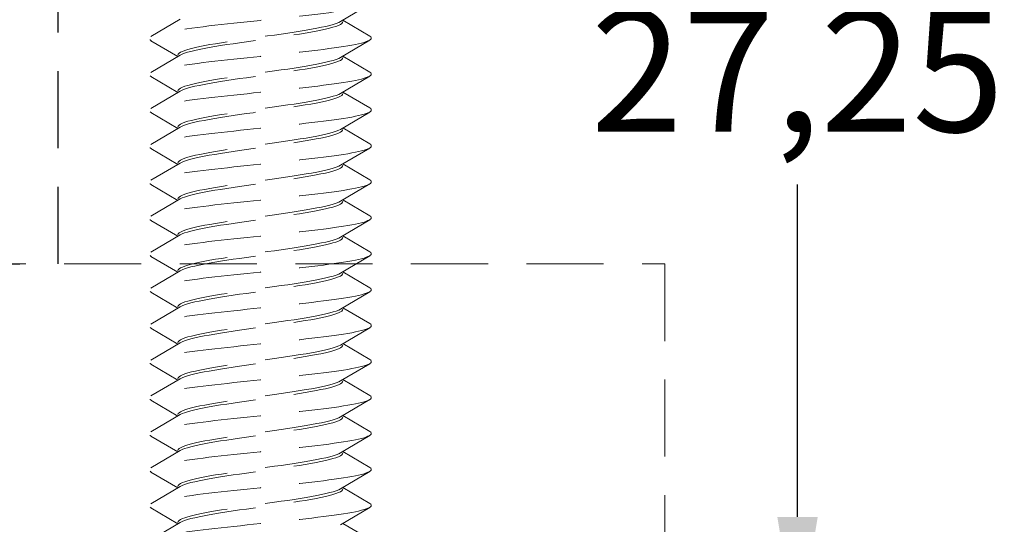
# Model space of a CAD drawing. Units: millimetres. Extents: x 0 to 1188, y 0 to 841.
# Drawn here: x 893 to 918, y 771 to 783 of the extents above; entities that cross this region are included whole.
import ezdxf

# ---------------------------------------------------------------- set-up
doc = ezdxf.new("R2010")
doc.units = ezdxf.units.MM
doc.linetypes.add('DASHED2', pattern=[9.525, 6.35, -3.175])
doc.layers.add('MÅL', color=7, linetype='Continuous', lineweight=13)
doc.layers.add('STIBLET LINIE', color=4, linetype='DASHED2', lineweight=25)
doc.styles.get("Standard").update_dxf_attribs({"font": 'italict.shx'})
doc.dimstyles.new('ISO-25', dxfattribs={"dimtxt": 2.5, "dimasz": 2.5, "dimexe": 1.25, "dimexo": 0.625, "dimtad": 0, "dimtih": 1, "dimtoh": 1, "dimdec": 1, "dimzin": 9, "dimtxsty": 'Standard', "dimcen": 2.5, "dimadec": 0, "dimazin": 0, "dimtfac": 1, "dimtdec": 1, "dimtmove": 0, "dimatfit": 3, "dimfxl": 1, "dimarcsym": 0})

# ---------------------------------------------------------------- blocks, each defined once
blk = doc.blocks.new('*D36')
at = {"layer": 'Defpoints', "color": 0, "transparency": 16777216}
for p in [(894.272, 794.936), (912.551, 794.936), (909.272, 767.686)]:
    blk.add_point(p, dxfattribs=at)
at = {"layer": 'MÅL', "color": 0, "lineweight": -2, "transparency": 16777216}
for p, q in [((894.897, 794.936), (913.801, 794.936)), ((912.551, 791.936), (912.551, 783.722)), ((912.551, 770.686), (912.551, 778.9)), ((909.897, 767.686), (913.801, 767.686))]:
    blk.add_line(p, q, dxfattribs=at)
at = {"layer": 'MÅL', "color": 0, "transparency": 16777216}
for points in [[(912.051, 791.936), (913.051, 791.936), (912.551, 794.936)], [(912.051, 770.686), (913.051, 770.686), (912.551, 767.686)]]:
    blk.add_solid(points, dxfattribs=at)
at = {"layer": 'MÅL', "color": 0, "transparency": 16777216, "insert": (912.551, 781.311), "char_height": 3, "attachment_point": 5}
blk.add_mtext('27,25', dxfattribs=at)

msp = doc.modelspace()

# ---------------------------------------------------------------- linework, layer by layer
at = {"layer": 'STIBLET LINIE', "ltscale": 0.3}
for p, q in [((894.272, 776.936), (894.272, 807.936)), ((874.272, 776.936), (894.272, 776.936))]:
    msp.add_line(p, q, dxfattribs=at)
at = {"layer": 'STIBLET LINIE', "color": 5, "lineweight": 5, "ltscale": 0.3}
for p, q in [((901.978, 783.352), (901.254, 782.925)), ((896.566, 782.554), (897.29, 782.981)), ((901.312, 782.959), (901.978, 782.566)), ((897.232, 782.059), (896.566, 782.452)), ((901.978, 782.464), (901.254, 782.037)), ((896.566, 781.666), (897.29, 782.093)), ((901.312, 782.071), (901.978, 781.678)), ((897.232, 781.171), (896.566, 781.564)), ((901.978, 781.576), (901.254, 781.149)), ((896.566, 780.778), (897.29, 781.205)), ((901.312, 781.183), (901.978, 780.79)), ((897.232, 780.283), (896.566, 780.676)), ((901.978, 780.688), (901.254, 780.26)), ((896.566, 779.89), (897.29, 780.317)), ((901.312, 780.295), (901.978, 779.902)), ((897.232, 779.395), (896.566, 779.788)), ((901.978, 779.799), (901.254, 779.372)), ((896.566, 779.002), (897.29, 779.429)), ((901.312, 779.406), (901.978, 779.014)), ((897.232, 778.507), (896.566, 778.899)), ((901.978, 778.911), (901.254, 778.484)), ((896.566, 778.114), (897.29, 778.541)), ((901.312, 778.518), (901.978, 778.125)), ((897.232, 777.619), (896.566, 778.011)), ((901.978, 778.023), (901.254, 777.596)), ((896.566, 777.225), (897.29, 777.653)), ((901.312, 777.63), (901.978, 777.237)), ((897.232, 776.73), (896.566, 777.123)), ((901.978, 777.135), (901.254, 776.708)), ((896.566, 776.337), (897.29, 776.764)), ((901.312, 776.742), (901.978, 776.349)), ((897.232, 775.842), (896.566, 776.235)), ((901.978, 776.247), (901.254, 775.82)), ((896.566, 775.449), (897.29, 775.876)), ((901.312, 775.854), (901.978, 775.461)), ((897.232, 774.954), (896.566, 775.347)), ((901.978, 775.359), (901.254, 774.932)), ((896.566, 774.561), (897.29, 774.988)), ((901.312, 774.966), (901.978, 774.573)), ((897.232, 774.066), (896.566, 774.459)), ((901.978, 774.471), (901.254, 774.044)), ((896.566, 773.673), (897.29, 774.1)), ((901.312, 774.078), (901.978, 773.685)), ((897.232, 773.178), (896.566, 773.571)), ((901.978, 773.583), (901.254, 773.155)), ((896.566, 772.785), (897.29, 773.212)), ((901.312, 773.189), (901.978, 772.797)), ((897.232, 772.29), (896.566, 772.683)), ((901.978, 772.694), (901.254, 772.267)), ((896.566, 771.897), (897.29, 772.324)), ((901.312, 772.301), (901.978, 771.909)), ((897.232, 771.402), (896.566, 771.794)), ((901.978, 771.806), (901.254, 771.379)), ((896.566, 771.009), (897.29, 771.436)), ((901.312, 771.413), (901.978, 771.02)), ((901.978, 770.918), (901.254, 770.491)), ((897.232, 770.513), (896.566, 770.906)), ((896.566, 770.12), (897.29, 770.548)), ((901.312, 770.525), (901.978, 770.132))]:
    msp.add_line(p, q, dxfattribs=at)
at = {"layer": 'STIBLET LINIE', "lineweight": 9, "ltscale": 0.3}
for p, q in [((837.272, 776.936), (909.272, 776.936)), ((909.272, 776.936), (909.272, 758.436))]:
    msp.add_line(p, q, dxfattribs=at)
at = {"layer": 'STIBLET LINIE', "color": 5, "lineweight": 5, "ltscale": 0.3, "flags": 128}
for points in [[(901.97, 783.454), (901.995, 783.437), (902.011, 783.42), (902.017, 783.402), (902.014, 783.385), (902, 783.368), (901.975, 783.351), (901.941, 783.333), (901.895, 783.316), (901.84, 783.299), (901.775, 783.282), (901.701, 783.264), (901.618, 783.247), (901.527, 783.23), (901.428, 783.212), (901.321, 783.195), (901.207, 783.178), (901.086, 783.161), (900.96, 783.143), (900.827, 783.126), (900.688, 783.109), (900.545, 783.091), (900.397, 783.074), (900.245, 783.057), (900.089, 783.04), (899.929, 783.022), (899.767, 783.005), (899.603, 782.988), (899.438, 782.97), (899.273, 782.953), (899.108, 782.936), (898.943, 782.919), (898.779, 782.901), (898.618, 782.884), (898.458, 782.867), (898.301, 782.849), (898.148, 782.832), (897.998, 782.815), (897.853, 782.798), (897.713, 782.78), (897.579, 782.763), (897.451, 782.746), (897.33, 782.729), (897.216, 782.711), (897.11, 782.694), (897.013, 782.677), (896.924, 782.659), (896.844, 782.642), (896.772, 782.625), (896.71, 782.608), (896.657, 782.59), (896.613, 782.573), (896.578, 782.556), (896.552, 782.538), (896.536, 782.521), (896.53, 782.504), (896.533, 782.487), (896.546, 782.469), (896.569, 782.452)], [(901.254, 782.925), (901.207, 782.901), (901.147, 782.877), (901.074, 782.854), (900.989, 782.83), (900.892, 782.806), (900.784, 782.782), (900.665, 782.759), (900.537, 782.735), (900.4, 782.711), (900.255, 782.687), (900.103, 782.664), (899.946, 782.64), (899.784, 782.616), (899.619, 782.592), (899.451, 782.568), (899.282, 782.545), (899.113, 782.521), (898.945, 782.497), (898.78, 782.473), (898.617, 782.45), (898.459, 782.426), (898.307, 782.402), (898.162, 782.378), (898.024, 782.355), (897.894, 782.331), (897.774, 782.307), (897.665, 782.283), (897.566, 782.26), (897.479, 782.236), (897.405, 782.212), (897.343, 782.188), (897.295, 782.165), (897.26, 782.141), (897.239, 782.117), (897.232, 782.093)], [(897.29, 782.093), (897.336, 782.117), (897.397, 782.141), (897.469, 782.165), (897.555, 782.188), (897.652, 782.212), (897.76, 782.236), (897.879, 782.26), (898.007, 782.283), (898.144, 782.307), (898.289, 782.331), (898.44, 782.355), (898.598, 782.378), (898.759, 782.402), (898.925, 782.426), (899.092, 782.45), (899.261, 782.473), (899.431, 782.497), (899.598, 782.521), (899.764, 782.545), (899.926, 782.569), (900.084, 782.592), (900.237, 782.616), (900.382, 782.64), (900.52, 782.664), (900.65, 782.687), (900.769, 782.711), (900.879, 782.735), (900.978, 782.759), (901.064, 782.782), (901.139, 782.806), (901.201, 782.83), (901.249, 782.854), (901.284, 782.877), (901.305, 782.901), (901.312, 782.925)], [(901.975, 782.566), (901.998, 782.549), (902.011, 782.532), (902.014, 782.514), (902.008, 782.497), (901.992, 782.48), (901.966, 782.462), (901.931, 782.445), (901.887, 782.428), (901.834, 782.411), (901.772, 782.393), (901.701, 782.376), (901.62, 782.359), (901.532, 782.342), (901.434, 782.324), (901.328, 782.307), (901.214, 782.29), (901.092, 782.272), (900.964, 782.255), (900.83, 782.238), (900.69, 782.221), (900.545, 782.203), (900.396, 782.186), (900.243, 782.169), (900.086, 782.151), (899.926, 782.134), (899.764, 782.117), (899.601, 782.1), (899.436, 782.082), (899.271, 782.065), (899.105, 782.048), (898.941, 782.03), (898.777, 782.013), (898.615, 781.996), (898.455, 781.979), (898.299, 781.961), (898.147, 781.944), (897.999, 781.927), (897.856, 781.91), (897.717, 781.892), (897.584, 781.875), (897.457, 781.858), (897.337, 781.84), (897.223, 781.823), (897.116, 781.806), (897.017, 781.789), (896.925, 781.771), (896.842, 781.754), (896.768, 781.737), (896.703, 781.719), (896.648, 781.702), (896.603, 781.685), (896.569, 781.668), (896.544, 781.65), (896.53, 781.633), (896.527, 781.616), (896.533, 781.598), (896.549, 781.581), (896.574, 781.564)], [(901.254, 782.037), (901.207, 782.013), (901.147, 781.989), (901.074, 781.965), (900.989, 781.942), (900.892, 781.918), (900.784, 781.894), (900.665, 781.87), (900.537, 781.847), (900.4, 781.823), (900.255, 781.799), (900.103, 781.775), (899.946, 781.752), (899.784, 781.728), (899.619, 781.704), (899.451, 781.68), (899.282, 781.657), (899.113, 781.633), (898.945, 781.609), (898.78, 781.585), (898.617, 781.562), (898.459, 781.538), (898.307, 781.514), (898.162, 781.49), (898.024, 781.466), (897.894, 781.443), (897.774, 781.419), (897.665, 781.395), (897.566, 781.371), (897.479, 781.348), (897.405, 781.324), (897.343, 781.3), (897.295, 781.276), (897.26, 781.253), (897.239, 781.229), (897.232, 781.205)], [(897.29, 781.205), (897.336, 781.229), (897.397, 781.253), (897.469, 781.276), (897.555, 781.3), (897.652, 781.324), (897.76, 781.348), (897.879, 781.372), (898.007, 781.395), (898.144, 781.419), (898.289, 781.443), (898.44, 781.467), (898.598, 781.49), (898.759, 781.514), (898.925, 781.538), (899.092, 781.562), (899.261, 781.585), (899.431, 781.609), (899.598, 781.633), (899.764, 781.657), (899.926, 781.68), (900.084, 781.704), (900.237, 781.728), (900.382, 781.752), (900.52, 781.775), (900.65, 781.799), (900.769, 781.823), (900.879, 781.847), (900.978, 781.87), (901.064, 781.894), (901.139, 781.918), (901.201, 781.942), (901.249, 781.966), (901.284, 781.989), (901.305, 782.013), (901.312, 782.037)], [(901.975, 781.678), (901.998, 781.661), (902.011, 781.643), (902.014, 781.626), (902.008, 781.609), (901.992, 781.592), (901.966, 781.574), (901.931, 781.557), (901.887, 781.54), (901.834, 781.523), (901.772, 781.505), (901.701, 781.488), (901.62, 781.471), (901.532, 781.453), (901.434, 781.436), (901.328, 781.419), (901.214, 781.402), (901.092, 781.384), (900.964, 781.367), (900.83, 781.35), (900.69, 781.332), (900.545, 781.315), (900.396, 781.298), (900.243, 781.281), (900.086, 781.263), (899.926, 781.246), (899.764, 781.229), (899.601, 781.211), (899.436, 781.194), (899.271, 781.177), (899.105, 781.16), (898.941, 781.142), (898.777, 781.125), (898.615, 781.108), (898.455, 781.09), (898.299, 781.073), (898.147, 781.056), (897.999, 781.039), (897.856, 781.021), (897.717, 781.004), (897.584, 780.987), (897.457, 780.97), (897.337, 780.952), (897.223, 780.935), (897.116, 780.918), (897.017, 780.9), (896.925, 780.883), (896.842, 780.866), (896.768, 780.849), (896.703, 780.831), (896.648, 780.814), (896.603, 780.797), (896.569, 780.779), (896.544, 780.762), (896.53, 780.745), (896.527, 780.728), (896.533, 780.71), (896.549, 780.693), (896.574, 780.676)], [(901.254, 781.149), (901.207, 781.125), (901.147, 781.101), (901.074, 781.077), (900.989, 781.054), (900.892, 781.03), (900.784, 781.006), (900.665, 780.982), (900.537, 780.959), (900.4, 780.935), (900.255, 780.911), (900.103, 780.887), (899.946, 780.863), (899.784, 780.84), (899.619, 780.816), (899.451, 780.792), (899.282, 780.768), (899.113, 780.745), (898.945, 780.721), (898.78, 780.697), (898.617, 780.673), (898.459, 780.65), (898.307, 780.626), (898.162, 780.602), (898.024, 780.578), (897.894, 780.555), (897.774, 780.531), (897.665, 780.507), (897.566, 780.483), (897.479, 780.46), (897.405, 780.436), (897.343, 780.412), (897.295, 780.388), (897.26, 780.365), (897.239, 780.341), (897.232, 780.317)], [(897.29, 780.317), (897.336, 780.341), (897.397, 780.365), (897.469, 780.388), (897.555, 780.412), (897.652, 780.436), (897.76, 780.46), (897.879, 780.483), (898.007, 780.507), (898.144, 780.531), (898.289, 780.555), (898.44, 780.578), (898.598, 780.602), (898.759, 780.626), (898.925, 780.65), (899.092, 780.673), (899.261, 780.697), (899.431, 780.721), (899.598, 780.745), (899.764, 780.769), (899.926, 780.792), (900.084, 780.816), (900.237, 780.84), (900.382, 780.864), (900.52, 780.887), (900.65, 780.911), (900.769, 780.935), (900.879, 780.959), (900.978, 780.982), (901.064, 781.006), (901.139, 781.03), (901.201, 781.054), (901.249, 781.077), (901.284, 781.101), (901.305, 781.125), (901.312, 781.149)], [(901.975, 780.79), (901.998, 780.773), (902.011, 780.755), (902.014, 780.738), (902.008, 780.721), (901.992, 780.704), (901.966, 780.686), (901.931, 780.669), (901.887, 780.652), (901.834, 780.634), (901.772, 780.617), (901.701, 780.6), (901.62, 780.583), (901.532, 780.565), (901.434, 780.548), (901.328, 780.531), (901.214, 780.513), (901.092, 780.496), (900.964, 780.479), (900.83, 780.462), (900.69, 780.444), (900.545, 780.427), (900.396, 780.41), (900.243, 780.392), (900.086, 780.375), (899.926, 780.358), (899.764, 780.341), (899.601, 780.323), (899.436, 780.306), (899.271, 780.289), (899.105, 780.271), (898.941, 780.254), (898.777, 780.237), (898.615, 780.22), (898.455, 780.202), (898.299, 780.185), (898.147, 780.168), (897.999, 780.151), (897.856, 780.133), (897.717, 780.116), (897.584, 780.099), (897.457, 780.081), (897.337, 780.064), (897.223, 780.047), (897.116, 780.03), (897.017, 780.012), (896.925, 779.995), (896.842, 779.978), (896.768, 779.96), (896.703, 779.943), (896.648, 779.926), (896.603, 779.909), (896.569, 779.891), (896.544, 779.874), (896.53, 779.857), (896.527, 779.839), (896.533, 779.822), (896.549, 779.805), (896.574, 779.788)], [(901.254, 780.26), (901.207, 780.237), (901.147, 780.213), (901.074, 780.189), (900.989, 780.165), (900.892, 780.142), (900.784, 780.118), (900.665, 780.094), (900.537, 780.07), (900.4, 780.047), (900.255, 780.023), (900.103, 779.999), (899.946, 779.975), (899.784, 779.952), (899.619, 779.928), (899.451, 779.904), (899.282, 779.88), (899.113, 779.857), (898.945, 779.833), (898.78, 779.809), (898.617, 779.785), (898.459, 779.762), (898.307, 779.738), (898.162, 779.714), (898.024, 779.69), (897.894, 779.666), (897.774, 779.643), (897.665, 779.619), (897.566, 779.595), (897.479, 779.571), (897.405, 779.548), (897.343, 779.524), (897.295, 779.5), (897.26, 779.476), (897.239, 779.453), (897.232, 779.429)], [(897.29, 779.429), (897.336, 779.453), (897.397, 779.476), (897.469, 779.5), (897.555, 779.524), (897.652, 779.548), (897.76, 779.571), (897.879, 779.595), (898.007, 779.619), (898.144, 779.643), (898.289, 779.667), (898.44, 779.69), (898.598, 779.714), (898.759, 779.738), (898.925, 779.762), (899.092, 779.785), (899.261, 779.809), (899.431, 779.833), (899.598, 779.857), (899.764, 779.88), (899.926, 779.904), (900.084, 779.928), (900.237, 779.952), (900.382, 779.975), (900.52, 779.999), (900.65, 780.023), (900.769, 780.047), (900.879, 780.07), (900.978, 780.094), (901.064, 780.118), (901.139, 780.142), (901.201, 780.165), (901.249, 780.189), (901.284, 780.213), (901.305, 780.237), (901.312, 780.261)], [(901.975, 779.902), (901.998, 779.884), (902.011, 779.867), (902.014, 779.85), (902.008, 779.833), (901.992, 779.815), (901.966, 779.798), (901.931, 779.781), (901.887, 779.764), (901.834, 779.746), (901.772, 779.729), (901.701, 779.712), (901.62, 779.694), (901.532, 779.677), (901.434, 779.66), (901.328, 779.643), (901.214, 779.625), (901.092, 779.608), (900.964, 779.591), (900.83, 779.573), (900.69, 779.556), (900.545, 779.539), (900.396, 779.522), (900.243, 779.504), (900.086, 779.487), (899.926, 779.47), (899.764, 779.452), (899.601, 779.435), (899.436, 779.418), (899.271, 779.401), (899.105, 779.383), (898.941, 779.366), (898.777, 779.349), (898.615, 779.332), (898.455, 779.314), (898.299, 779.297), (898.147, 779.28), (897.999, 779.262), (897.856, 779.245), (897.717, 779.228), (897.584, 779.211), (897.457, 779.193), (897.337, 779.176), (897.223, 779.159), (897.116, 779.141), (897.017, 779.124), (896.925, 779.107), (896.842, 779.09), (896.768, 779.072), (896.703, 779.055), (896.648, 779.038), (896.603, 779.02), (896.569, 779.003), (896.544, 778.986), (896.53, 778.969), (896.527, 778.951), (896.533, 778.934), (896.549, 778.917), (896.574, 778.899)], [(901.254, 779.372), (901.207, 779.349), (901.147, 779.325), (901.074, 779.301), (900.989, 779.277), (900.892, 779.254), (900.784, 779.23), (900.665, 779.206), (900.537, 779.182), (900.4, 779.159), (900.255, 779.135), (900.103, 779.111), (899.946, 779.087), (899.784, 779.063), (899.619, 779.04), (899.451, 779.016), (899.282, 778.992), (899.113, 778.968), (898.945, 778.945), (898.78, 778.921), (898.617, 778.897), (898.459, 778.873), (898.307, 778.85), (898.162, 778.826), (898.024, 778.802), (897.894, 778.778), (897.774, 778.755), (897.665, 778.731), (897.566, 778.707), (897.479, 778.683), (897.405, 778.66), (897.343, 778.636), (897.295, 778.612), (897.26, 778.588), (897.239, 778.564), (897.232, 778.541)], [(897.29, 778.541), (897.336, 778.565), (897.397, 778.588), (897.469, 778.612), (897.555, 778.636), (897.652, 778.66), (897.76, 778.683), (897.879, 778.707), (898.007, 778.731), (898.144, 778.755), (898.289, 778.778), (898.44, 778.802), (898.598, 778.826), (898.759, 778.85), (898.925, 778.873), (899.092, 778.897), (899.261, 778.921), (899.431, 778.945), (899.598, 778.968), (899.764, 778.992), (899.926, 779.016), (900.084, 779.04), (900.237, 779.064), (900.382, 779.087), (900.52, 779.111), (900.65, 779.135), (900.769, 779.159), (900.879, 779.182), (900.978, 779.206), (901.064, 779.23), (901.139, 779.254), (901.201, 779.277), (901.249, 779.301), (901.284, 779.325), (901.305, 779.349), (901.312, 779.372)], [(901.975, 779.014), (901.998, 778.996), (902.011, 778.979), (902.014, 778.962), (902.008, 778.945), (901.992, 778.927), (901.966, 778.91), (901.931, 778.893), (901.887, 778.875), (901.834, 778.858), (901.772, 778.841), (901.701, 778.824), (901.62, 778.806), (901.532, 778.789), (901.434, 778.772), (901.328, 778.754), (901.214, 778.737), (901.092, 778.72), (900.964, 778.703), (900.83, 778.685), (900.69, 778.668), (900.545, 778.651), (900.396, 778.633), (900.243, 778.616), (900.086, 778.599), (899.926, 778.582), (899.764, 778.564), (899.601, 778.547), (899.436, 778.53), (899.271, 778.512), (899.105, 778.495), (898.941, 778.478), (898.777, 778.461), (898.615, 778.443), (898.455, 778.426), (898.299, 778.409), (898.147, 778.392), (897.999, 778.374), (897.856, 778.357), (897.717, 778.34), (897.584, 778.322), (897.457, 778.305), (897.337, 778.288), (897.223, 778.271), (897.116, 778.253), (897.017, 778.236), (896.925, 778.219), (896.842, 778.201), (896.768, 778.184), (896.703, 778.167), (896.648, 778.15), (896.603, 778.132), (896.569, 778.115), (896.544, 778.098), (896.53, 778.08), (896.527, 778.063), (896.533, 778.046), (896.549, 778.029), (896.574, 778.011)], [(901.254, 778.484), (901.207, 778.46), (901.147, 778.437), (901.074, 778.413), (900.989, 778.389), (900.892, 778.365), (900.784, 778.342), (900.665, 778.318), (900.537, 778.294), (900.4, 778.27), (900.255, 778.247), (900.103, 778.223), (899.946, 778.199), (899.784, 778.175), (899.619, 778.152), (899.451, 778.128), (899.282, 778.104), (899.113, 778.08), (898.945, 778.057), (898.78, 778.033), (898.617, 778.009), (898.459, 777.985), (898.307, 777.961), (898.162, 777.938), (898.024, 777.914), (897.894, 777.89), (897.774, 777.866), (897.665, 777.843), (897.566, 777.819), (897.479, 777.795), (897.405, 777.771), (897.343, 777.748), (897.295, 777.724), (897.26, 777.7), (897.239, 777.676), (897.232, 777.653)], [(897.29, 777.653), (897.336, 777.676), (897.397, 777.7), (897.469, 777.724), (897.555, 777.748), (897.652, 777.771), (897.76, 777.795), (897.879, 777.819), (898.007, 777.843), (898.144, 777.866), (898.289, 777.89), (898.44, 777.914), (898.598, 777.938), (898.759, 777.962), (898.925, 777.985), (899.092, 778.009), (899.261, 778.033), (899.431, 778.057), (899.598, 778.08), (899.764, 778.104), (899.926, 778.128), (900.084, 778.152), (900.237, 778.175), (900.382, 778.199), (900.52, 778.223), (900.65, 778.247), (900.769, 778.27), (900.879, 778.294), (900.978, 778.318), (901.064, 778.342), (901.139, 778.365), (901.201, 778.389), (901.249, 778.413), (901.284, 778.437), (901.305, 778.461), (901.312, 778.484)], [(901.975, 778.125), (901.998, 778.108), (902.011, 778.091), (902.014, 778.074), (902.008, 778.056), (901.992, 778.039), (901.966, 778.022), (901.931, 778.005), (901.887, 777.987), (901.834, 777.97), (901.772, 777.953), (901.701, 777.935), (901.62, 777.918), (901.532, 777.901), (901.434, 777.884), (901.328, 777.866), (901.214, 777.849), (901.092, 777.832), (900.964, 777.814), (900.83, 777.797), (900.69, 777.78), (900.545, 777.763), (900.396, 777.745), (900.243, 777.728), (900.086, 777.711), (899.926, 777.693), (899.764, 777.676), (899.601, 777.659), (899.436, 777.642), (899.271, 777.624), (899.105, 777.607), (898.941, 777.59), (898.777, 777.573), (898.615, 777.555), (898.455, 777.538), (898.299, 777.521), (898.147, 777.503), (897.999, 777.486), (897.856, 777.469), (897.717, 777.452), (897.584, 777.434), (897.457, 777.417), (897.337, 777.4), (897.223, 777.382), (897.116, 777.365), (897.017, 777.348), (896.925, 777.331), (896.842, 777.313), (896.768, 777.296), (896.703, 777.279), (896.648, 777.261), (896.603, 777.244), (896.569, 777.227), (896.544, 777.21), (896.53, 777.192), (896.527, 777.175), (896.533, 777.158), (896.549, 777.14), (896.574, 777.123)], [(901.254, 777.596), (901.207, 777.572), (901.147, 777.549), (901.074, 777.525), (900.989, 777.501), (900.892, 777.477), (900.784, 777.454), (900.665, 777.43), (900.537, 777.406), (900.4, 777.382), (900.255, 777.358), (900.103, 777.335), (899.946, 777.311), (899.784, 777.287), (899.619, 777.263), (899.451, 777.24), (899.282, 777.216), (899.113, 777.192), (898.945, 777.168), (898.78, 777.145), (898.617, 777.121), (898.459, 777.097), (898.307, 777.073), (898.162, 777.05), (898.024, 777.026), (897.894, 777.002), (897.774, 776.978), (897.665, 776.955), (897.566, 776.931), (897.479, 776.907), (897.405, 776.883), (897.343, 776.859), (897.295, 776.836), (897.26, 776.812), (897.239, 776.788), (897.232, 776.764)], [(897.29, 776.764), (897.336, 776.788), (897.397, 776.812), (897.469, 776.836), (897.555, 776.86), (897.652, 776.883), (897.76, 776.907), (897.879, 776.931), (898.007, 776.955), (898.144, 776.978), (898.289, 777.002), (898.44, 777.026), (898.598, 777.05), (898.759, 777.073), (898.925, 777.097), (899.092, 777.121), (899.261, 777.145), (899.431, 777.168), (899.598, 777.192), (899.764, 777.216), (899.926, 777.24), (900.084, 777.263), (900.237, 777.287), (900.382, 777.311), (900.52, 777.335), (900.65, 777.359), (900.769, 777.382), (900.879, 777.406), (900.978, 777.43), (901.064, 777.454), (901.139, 777.477), (901.201, 777.501), (901.249, 777.525), (901.284, 777.549), (901.305, 777.572), (901.312, 777.596)], [(901.975, 777.237), (901.998, 777.22), (902.011, 777.203), (902.014, 777.186), (902.008, 777.168), (901.992, 777.151), (901.966, 777.134), (901.931, 777.116), (901.887, 777.099), (901.834, 777.082), (901.772, 777.065), (901.701, 777.047), (901.62, 777.03), (901.532, 777.013), (901.434, 776.995), (901.328, 776.978), (901.214, 776.961), (901.092, 776.944), (900.964, 776.926), (900.83, 776.909), (900.69, 776.892), (900.545, 776.874), (900.396, 776.857), (900.243, 776.84), (900.086, 776.823), (899.926, 776.805), (899.764, 776.788), (899.601, 776.771), (899.436, 776.753), (899.271, 776.736), (899.105, 776.719), (898.941, 776.702), (898.777, 776.684), (898.615, 776.667), (898.455, 776.65), (898.299, 776.633), (898.147, 776.615), (897.999, 776.598), (897.856, 776.581), (897.717, 776.563), (897.584, 776.546), (897.457, 776.529), (897.337, 776.512), (897.223, 776.494), (897.116, 776.477), (897.017, 776.46), (896.925, 776.442), (896.842, 776.425), (896.768, 776.408), (896.703, 776.391), (896.648, 776.373), (896.603, 776.356), (896.569, 776.339), (896.544, 776.321), (896.53, 776.304), (896.527, 776.287), (896.533, 776.27), (896.549, 776.252), (896.574, 776.235)], [(901.254, 776.708), (901.207, 776.684), (901.147, 776.66), (901.074, 776.637), (900.989, 776.613), (900.892, 776.589), (900.784, 776.565), (900.665, 776.542), (900.537, 776.518), (900.4, 776.494), (900.255, 776.47), (900.103, 776.447), (899.946, 776.423), (899.784, 776.399), (899.619, 776.375), (899.451, 776.352), (899.282, 776.328), (899.113, 776.304), (898.945, 776.28), (898.78, 776.256), (898.617, 776.233), (898.459, 776.209), (898.307, 776.185), (898.162, 776.161), (898.024, 776.138), (897.894, 776.114), (897.774, 776.09), (897.665, 776.066), (897.566, 776.043), (897.479, 776.019), (897.405, 775.995), (897.343, 775.971), (897.295, 775.948), (897.26, 775.924), (897.239, 775.9), (897.232, 775.876)], [(897.29, 775.876), (897.336, 775.9), (897.397, 775.924), (897.469, 775.948), (897.555, 775.971), (897.652, 775.995), (897.76, 776.019), (897.879, 776.043), (898.007, 776.066), (898.144, 776.09), (898.289, 776.114), (898.44, 776.138), (898.598, 776.161), (898.759, 776.185), (898.925, 776.209), (899.092, 776.233), (899.261, 776.257), (899.431, 776.28), (899.598, 776.304), (899.764, 776.328), (899.926, 776.352), (900.084, 776.375), (900.237, 776.399), (900.382, 776.423), (900.52, 776.447), (900.65, 776.47), (900.769, 776.494), (900.879, 776.518), (900.978, 776.542), (901.064, 776.565), (901.139, 776.589), (901.201, 776.613), (901.249, 776.637), (901.284, 776.66), (901.305, 776.684), (901.312, 776.708)], [(901.975, 776.349), (901.998, 776.332), (902.011, 776.315), (902.014, 776.297), (902.008, 776.28), (901.992, 776.263), (901.966, 776.246), (901.931, 776.228), (901.887, 776.211), (901.834, 776.194), (901.772, 776.176), (901.701, 776.159), (901.62, 776.142), (901.532, 776.125), (901.434, 776.107), (901.328, 776.09), (901.214, 776.073), (901.092, 776.055), (900.964, 776.038), (900.83, 776.021), (900.69, 776.004), (900.545, 775.986), (900.396, 775.969), (900.243, 775.952), (900.086, 775.934), (899.926, 775.917), (899.764, 775.9), (899.601, 775.883), (899.436, 775.865), (899.271, 775.848), (899.105, 775.831), (898.941, 775.814), (898.777, 775.796), (898.615, 775.779), (898.455, 775.762), (898.299, 775.744), (898.147, 775.727), (897.999, 775.71), (897.856, 775.693), (897.717, 775.675), (897.584, 775.658), (897.457, 775.641), (897.337, 775.623), (897.223, 775.606), (897.116, 775.589), (897.017, 775.572), (896.925, 775.554), (896.842, 775.537), (896.768, 775.52), (896.703, 775.502), (896.648, 775.485), (896.603, 775.468), (896.569, 775.451), (896.544, 775.433), (896.53, 775.416), (896.527, 775.399), (896.533, 775.381), (896.549, 775.364), (896.574, 775.347)], [(901.254, 775.82), (901.207, 775.796), (901.147, 775.772), (901.074, 775.749), (900.989, 775.725), (900.892, 775.701), (900.784, 775.677), (900.665, 775.653), (900.537, 775.63), (900.4, 775.606), (900.255, 775.582), (900.103, 775.558), (899.946, 775.535), (899.784, 775.511), (899.619, 775.487), (899.451, 775.463), (899.282, 775.44), (899.113, 775.416), (898.945, 775.392), (898.78, 775.368), (898.617, 775.345), (898.459, 775.321), (898.307, 775.297), (898.162, 775.273), (898.024, 775.25), (897.894, 775.226), (897.774, 775.202), (897.665, 775.178), (897.566, 775.154), (897.479, 775.131), (897.405, 775.107), (897.343, 775.083), (897.295, 775.059), (897.26, 775.036), (897.239, 775.012), (897.232, 774.988)], [(897.29, 774.988), (897.336, 775.012), (897.397, 775.036), (897.469, 775.059), (897.555, 775.083), (897.652, 775.107), (897.76, 775.131), (897.879, 775.155), (898.007, 775.178), (898.144, 775.202), (898.289, 775.226), (898.44, 775.25), (898.598, 775.273), (898.759, 775.297), (898.925, 775.321), (899.092, 775.345), (899.261, 775.368), (899.431, 775.392), (899.598, 775.416), (899.764, 775.44), (899.926, 775.463), (900.084, 775.487), (900.237, 775.511), (900.382, 775.535), (900.52, 775.558), (900.65, 775.582), (900.769, 775.606), (900.879, 775.63), (900.978, 775.654), (901.064, 775.677), (901.139, 775.701), (901.201, 775.725), (901.249, 775.749), (901.284, 775.772), (901.305, 775.796), (901.312, 775.82)], [(901.975, 775.461), (901.998, 775.444), (902.011, 775.427), (902.014, 775.409), (902.008, 775.392), (901.992, 775.375), (901.966, 775.357), (901.931, 775.34), (901.887, 775.323), (901.834, 775.306), (901.772, 775.288), (901.701, 775.271), (901.62, 775.254), (901.532, 775.236), (901.434, 775.219), (901.328, 775.202), (901.214, 775.185), (901.092, 775.167), (900.964, 775.15), (900.83, 775.133), (900.69, 775.115), (900.545, 775.098), (900.396, 775.081), (900.243, 775.064), (900.086, 775.046), (899.926, 775.029), (899.764, 775.012), (899.601, 774.994), (899.436, 774.977), (899.271, 774.96), (899.105, 774.943), (898.941, 774.925), (898.777, 774.908), (898.615, 774.891), (898.455, 774.874), (898.299, 774.856), (898.147, 774.839), (897.999, 774.822), (897.856, 774.804), (897.717, 774.787), (897.584, 774.77), (897.457, 774.753), (897.337, 774.735), (897.223, 774.718), (897.116, 774.701), (897.017, 774.683), (896.925, 774.666), (896.842, 774.649), (896.768, 774.632), (896.703, 774.614), (896.648, 774.597), (896.603, 774.58), (896.569, 774.562), (896.544, 774.545), (896.53, 774.528), (896.527, 774.511), (896.533, 774.493), (896.549, 774.476), (896.574, 774.459)], [(901.254, 774.932), (901.207, 774.908), (901.147, 774.884), (901.074, 774.86), (900.989, 774.837), (900.892, 774.813), (900.784, 774.789), (900.665, 774.765), (900.537, 774.742), (900.4, 774.718), (900.255, 774.694), (900.103, 774.67), (899.946, 774.647), (899.784, 774.623), (899.619, 774.599), (899.451, 774.575), (899.282, 774.551), (899.113, 774.528), (898.945, 774.504), (898.78, 774.48), (898.617, 774.456), (898.459, 774.433), (898.307, 774.409), (898.162, 774.385), (898.024, 774.361), (897.894, 774.338), (897.774, 774.314), (897.665, 774.29), (897.566, 774.266), (897.479, 774.243), (897.405, 774.219), (897.343, 774.195), (897.295, 774.171), (897.26, 774.148), (897.239, 774.124), (897.232, 774.1)], [(897.29, 774.1), (897.336, 774.124), (897.397, 774.148), (897.469, 774.171), (897.555, 774.195), (897.652, 774.219), (897.76, 774.243), (897.879, 774.266), (898.007, 774.29), (898.144, 774.314), (898.289, 774.338), (898.44, 774.361), (898.598, 774.385), (898.759, 774.409), (898.925, 774.433), (899.092, 774.456), (899.261, 774.48), (899.431, 774.504), (899.598, 774.528), (899.764, 774.552), (899.926, 774.575), (900.084, 774.599), (900.237, 774.623), (900.382, 774.647), (900.52, 774.67), (900.65, 774.694), (900.769, 774.718), (900.879, 774.742), (900.978, 774.765), (901.064, 774.789), (901.139, 774.813), (901.201, 774.837), (901.249, 774.86), (901.284, 774.884), (901.305, 774.908), (901.312, 774.932)], [(901.975, 774.573), (901.998, 774.556), (902.011, 774.538), (902.014, 774.521), (902.008, 774.504), (901.992, 774.487), (901.966, 774.469), (901.931, 774.452), (901.887, 774.435), (901.834, 774.417), (901.772, 774.4), (901.701, 774.383), (901.62, 774.366), (901.532, 774.348), (901.434, 774.331), (901.328, 774.314), (901.214, 774.296), (901.092, 774.279), (900.964, 774.262), (900.83, 774.245), (900.69, 774.227), (900.545, 774.21), (900.396, 774.193), (900.243, 774.175), (900.086, 774.158), (899.926, 774.141), (899.764, 774.124), (899.601, 774.106), (899.436, 774.089), (899.271, 774.072), (899.105, 774.055), (898.941, 774.037), (898.777, 774.02), (898.615, 774.003), (898.455, 773.985), (898.299, 773.968), (898.147, 773.951), (897.999, 773.934), (897.856, 773.916), (897.717, 773.899), (897.584, 773.882), (897.457, 773.864), (897.337, 773.847), (897.223, 773.83), (897.116, 773.813), (897.017, 773.795), (896.925, 773.778), (896.842, 773.761), (896.768, 773.743), (896.703, 773.726), (896.648, 773.709), (896.603, 773.692), (896.569, 773.674), (896.544, 773.657), (896.53, 773.64), (896.527, 773.623), (896.533, 773.605), (896.549, 773.588), (896.574, 773.571)], [(901.254, 774.044), (901.207, 774.02), (901.147, 773.996), (901.074, 773.972), (900.989, 773.948), (900.892, 773.925), (900.784, 773.901), (900.665, 773.877), (900.537, 773.853), (900.4, 773.83), (900.255, 773.806), (900.103, 773.782), (899.946, 773.758), (899.784, 773.735), (899.619, 773.711), (899.451, 773.687), (899.282, 773.663), (899.113, 773.64), (898.945, 773.616), (898.78, 773.592), (898.617, 773.568), (898.459, 773.545), (898.307, 773.521), (898.162, 773.497), (898.024, 773.473), (897.894, 773.449), (897.774, 773.426), (897.665, 773.402), (897.566, 773.378), (897.479, 773.354), (897.405, 773.331), (897.343, 773.307), (897.295, 773.283), (897.26, 773.259), (897.239, 773.236), (897.232, 773.212)], [(897.29, 773.212), (897.336, 773.236), (897.397, 773.259), (897.469, 773.283), (897.555, 773.307), (897.652, 773.331), (897.76, 773.355), (897.879, 773.378), (898.007, 773.402), (898.144, 773.426), (898.289, 773.45), (898.44, 773.473), (898.598, 773.497), (898.759, 773.521), (898.925, 773.545), (899.092, 773.568), (899.261, 773.592), (899.431, 773.616), (899.598, 773.64), (899.764, 773.663), (899.926, 773.687), (900.084, 773.711), (900.237, 773.735), (900.382, 773.758), (900.52, 773.782), (900.65, 773.806), (900.769, 773.83), (900.879, 773.853), (900.978, 773.877), (901.064, 773.901), (901.139, 773.925), (901.201, 773.949), (901.249, 773.972), (901.284, 773.996), (901.305, 774.02), (901.312, 774.044)], [(901.975, 773.685), (901.998, 773.668), (902.011, 773.65), (902.014, 773.633), (902.008, 773.616), (901.992, 773.598), (901.966, 773.581), (901.931, 773.564), (901.887, 773.547), (901.834, 773.529), (901.772, 773.512), (901.701, 773.495), (901.62, 773.477), (901.532, 773.46), (901.434, 773.443), (901.328, 773.426), (901.214, 773.408), (901.092, 773.391), (900.964, 773.374), (900.83, 773.356), (900.69, 773.339), (900.545, 773.322), (900.396, 773.305), (900.243, 773.287), (900.086, 773.27), (899.926, 773.253), (899.764, 773.236), (899.601, 773.218), (899.436, 773.201), (899.271, 773.184), (899.105, 773.166), (898.941, 773.149), (898.777, 773.132), (898.615, 773.115), (898.455, 773.097), (898.299, 773.08), (898.147, 773.063), (897.999, 773.045), (897.856, 773.028), (897.717, 773.011), (897.584, 772.994), (897.457, 772.976), (897.337, 772.959), (897.223, 772.942), (897.116, 772.924), (897.017, 772.907), (896.925, 772.89), (896.842, 772.873), (896.768, 772.855), (896.703, 772.838), (896.648, 772.821), (896.603, 772.803), (896.569, 772.786), (896.544, 772.769), (896.53, 772.752), (896.527, 772.734), (896.533, 772.717), (896.549, 772.7), (896.574, 772.683)], [(901.254, 773.155), (901.207, 773.132), (901.147, 773.108), (901.074, 773.084), (900.989, 773.06), (900.892, 773.037), (900.784, 773.013), (900.665, 772.989), (900.537, 772.965), (900.4, 772.942), (900.255, 772.918), (900.103, 772.894), (899.946, 772.87), (899.784, 772.846), (899.619, 772.823), (899.451, 772.799), (899.282, 772.775), (899.113, 772.751), (898.945, 772.728), (898.78, 772.704), (898.617, 772.68), (898.459, 772.656), (898.307, 772.633), (898.162, 772.609), (898.024, 772.585), (897.894, 772.561), (897.774, 772.538), (897.665, 772.514), (897.566, 772.49), (897.479, 772.466), (897.405, 772.443), (897.343, 772.419), (897.295, 772.395), (897.26, 772.371), (897.239, 772.348), (897.232, 772.324)], [(897.29, 772.324), (897.336, 772.348), (897.397, 772.371), (897.469, 772.395), (897.555, 772.419), (897.652, 772.443), (897.76, 772.466), (897.879, 772.49), (898.007, 772.514), (898.144, 772.538), (898.289, 772.561), (898.44, 772.585), (898.598, 772.609), (898.759, 772.633), (898.925, 772.656), (899.092, 772.68), (899.261, 772.704), (899.431, 772.728), (899.598, 772.752), (899.764, 772.775), (899.926, 772.799), (900.084, 772.823), (900.237, 772.847), (900.382, 772.87), (900.52, 772.894), (900.65, 772.918), (900.769, 772.942), (900.879, 772.965), (900.978, 772.989), (901.064, 773.013), (901.139, 773.037), (901.201, 773.06), (901.249, 773.084), (901.284, 773.108), (901.305, 773.132), (901.312, 773.155)], [(901.975, 772.797), (901.998, 772.779), (902.011, 772.762), (902.014, 772.745), (902.008, 772.728), (901.992, 772.71), (901.966, 772.693), (901.931, 772.676), (901.887, 772.658), (901.834, 772.641), (901.772, 772.624), (901.701, 772.607), (901.62, 772.589), (901.532, 772.572), (901.434, 772.555), (901.328, 772.537), (901.214, 772.52), (901.092, 772.503), (900.964, 772.486), (900.83, 772.468), (900.69, 772.451), (900.545, 772.434), (900.396, 772.416), (900.243, 772.399), (900.086, 772.382), (899.926, 772.365), (899.764, 772.347), (899.601, 772.33), (899.436, 772.313), (899.271, 772.296), (899.105, 772.278), (898.941, 772.261), (898.777, 772.244), (898.615, 772.226), (898.455, 772.209), (898.299, 772.192), (898.147, 772.175), (897.999, 772.157), (897.856, 772.14), (897.717, 772.123), (897.584, 772.105), (897.457, 772.088), (897.337, 772.071), (897.223, 772.054), (897.116, 772.036), (897.017, 772.019), (896.925, 772.002), (896.842, 771.984), (896.768, 771.967), (896.703, 771.95), (896.648, 771.933), (896.603, 771.915), (896.569, 771.898), (896.544, 771.881), (896.53, 771.864), (896.527, 771.846), (896.533, 771.829), (896.549, 771.812), (896.574, 771.794)], [(901.254, 772.267), (901.207, 772.243), (901.147, 772.22), (901.074, 772.196), (900.989, 772.172), (900.892, 772.148), (900.784, 772.125), (900.665, 772.101), (900.537, 772.077), (900.4, 772.053), (900.255, 772.03), (900.103, 772.006), (899.946, 771.982), (899.784, 771.958), (899.619, 771.935), (899.451, 771.911), (899.282, 771.887), (899.113, 771.863), (898.945, 771.84), (898.78, 771.816), (898.617, 771.792), (898.459, 771.768), (898.307, 771.745), (898.162, 771.721), (898.024, 771.697), (897.894, 771.673), (897.774, 771.649), (897.665, 771.626), (897.566, 771.602), (897.479, 771.578), (897.405, 771.554), (897.343, 771.531), (897.295, 771.507), (897.26, 771.483), (897.239, 771.459), (897.232, 771.436)], [(897.29, 771.436), (897.336, 771.459), (897.397, 771.483), (897.469, 771.507), (897.555, 771.531), (897.652, 771.554), (897.76, 771.578), (897.879, 771.602), (898.007, 771.626), (898.144, 771.65), (898.289, 771.673), (898.44, 771.697), (898.598, 771.721), (898.759, 771.745), (898.925, 771.768), (899.092, 771.792), (899.261, 771.816), (899.431, 771.84), (899.598, 771.863), (899.764, 771.887), (899.926, 771.911), (900.084, 771.935), (900.237, 771.958), (900.382, 771.982), (900.52, 772.006), (900.65, 772.03), (900.769, 772.053), (900.879, 772.077), (900.978, 772.101), (901.064, 772.125), (901.139, 772.148), (901.201, 772.172), (901.249, 772.196), (901.284, 772.22), (901.305, 772.244), (901.312, 772.267)], [(901.975, 771.909), (901.998, 771.891), (902.011, 771.874), (902.014, 771.857), (902.008, 771.839), (901.992, 771.822), (901.966, 771.805), (901.931, 771.788), (901.887, 771.77), (901.834, 771.753), (901.772, 771.736), (901.701, 771.718), (901.62, 771.701), (901.532, 771.684), (901.434, 771.667), (901.328, 771.649), (901.214, 771.632), (901.092, 771.615), (900.964, 771.597), (900.83, 771.58), (900.69, 771.563), (900.545, 771.546), (900.396, 771.528), (900.243, 771.511), (900.086, 771.494), (899.926, 771.477), (899.764, 771.459), (899.601, 771.442), (899.436, 771.425), (899.271, 771.407), (899.105, 771.39), (898.941, 771.373), (898.777, 771.356), (898.615, 771.338), (898.455, 771.321), (898.299, 771.304), (898.147, 771.286), (897.999, 771.269), (897.856, 771.252), (897.717, 771.235), (897.584, 771.217), (897.457, 771.2), (897.337, 771.183), (897.223, 771.165), (897.116, 771.148), (897.017, 771.131), (896.925, 771.114), (896.842, 771.096), (896.768, 771.079), (896.703, 771.062), (896.648, 771.044), (896.603, 771.027), (896.569, 771.01), (896.544, 770.993), (896.53, 770.975), (896.527, 770.958), (896.533, 770.941), (896.549, 770.924), (896.574, 770.906)], [(901.254, 771.379), (901.207, 771.355), (901.147, 771.332), (901.074, 771.308), (900.989, 771.284), (900.892, 771.26), (900.784, 771.237), (900.665, 771.213), (900.537, 771.189), (900.4, 771.165), (900.255, 771.142), (900.103, 771.118), (899.946, 771.094), (899.784, 771.07), (899.619, 771.046), (899.451, 771.023), (899.282, 770.999), (899.113, 770.975), (898.945, 770.951), (898.78, 770.928), (898.617, 770.904), (898.459, 770.88), (898.307, 770.856), (898.162, 770.833), (898.024, 770.809), (897.894, 770.785), (897.774, 770.761), (897.665, 770.738), (897.566, 770.714), (897.479, 770.69), (897.405, 770.666), (897.343, 770.643), (897.295, 770.619), (897.26, 770.595), (897.239, 770.571), (897.232, 770.547)], [(897.29, 770.548), (897.336, 770.571), (897.397, 770.595), (897.469, 770.619), (897.555, 770.643), (897.652, 770.666), (897.76, 770.69), (897.879, 770.714), (898.007, 770.738), (898.144, 770.761), (898.289, 770.785), (898.44, 770.809), (898.598, 770.833), (898.759, 770.856), (898.925, 770.88), (899.092, 770.904), (899.261, 770.928), (899.431, 770.951), (899.598, 770.975), (899.764, 770.999), (899.926, 771.023), (900.084, 771.047), (900.237, 771.07), (900.382, 771.094), (900.52, 771.118), (900.65, 771.142), (900.769, 771.165), (900.879, 771.189), (900.978, 771.213), (901.064, 771.237), (901.139, 771.26), (901.201, 771.284), (901.249, 771.308), (901.284, 771.332), (901.305, 771.355), (901.312, 771.379)], [(901.975, 771.02), (901.998, 771.003), (902.011, 770.986), (902.014, 770.969), (902.008, 770.951), (901.992, 770.934), (901.966, 770.917), (901.931, 770.899), (901.887, 770.882), (901.834, 770.865), (901.772, 770.848), (901.701, 770.83), (901.62, 770.813), (901.532, 770.796), (901.434, 770.778), (901.328, 770.761), (901.214, 770.744), (901.092, 770.727), (900.964, 770.709), (900.83, 770.692), (900.69, 770.675), (900.545, 770.657), (900.396, 770.64), (900.243, 770.623), (900.086, 770.606), (899.926, 770.588), (899.764, 770.571), (899.601, 770.554), (899.436, 770.537), (899.271, 770.519), (899.105, 770.502), (898.941, 770.485), (898.777, 770.467), (898.615, 770.45), (898.455, 770.433), (898.299, 770.416), (898.147, 770.398), (897.999, 770.381), (897.856, 770.364), (897.717, 770.346), (897.584, 770.329), (897.457, 770.312), (897.337, 770.295), (897.223, 770.277), (897.116, 770.26), (897.017, 770.243), (896.925, 770.225), (896.842, 770.208), (896.768, 770.191), (896.703, 770.174), (896.648, 770.156), (896.603, 770.139), (896.569, 770.122), (896.544, 770.105), (896.53, 770.087), (896.527, 770.07), (896.533, 770.053), (896.549, 770.035), (896.574, 770.018)]]:
    msp.add_lwpolyline(points, dxfattribs=at)

# ---------------------------------------------------------------- dimensions: what is measured, and where the dimension line sits
at = {"layer": 'MÅL'}
dim = msp.add_linear_dim(base=(912.551, 794.936), p1=(909.272, 767.686), p2=(894.272, 794.936), angle=90, dimstyle='ISO-25', override={"dimtxt": 3, "dimasz": 3, "dimdec": 2}, dxfattribs=at)
dim.commit()
dim.dimension.update_dxf_attribs({"geometry": '*D36', "text_midpoint": (912.551, 781.311)})

doc.saveas('drawing.dxf')
